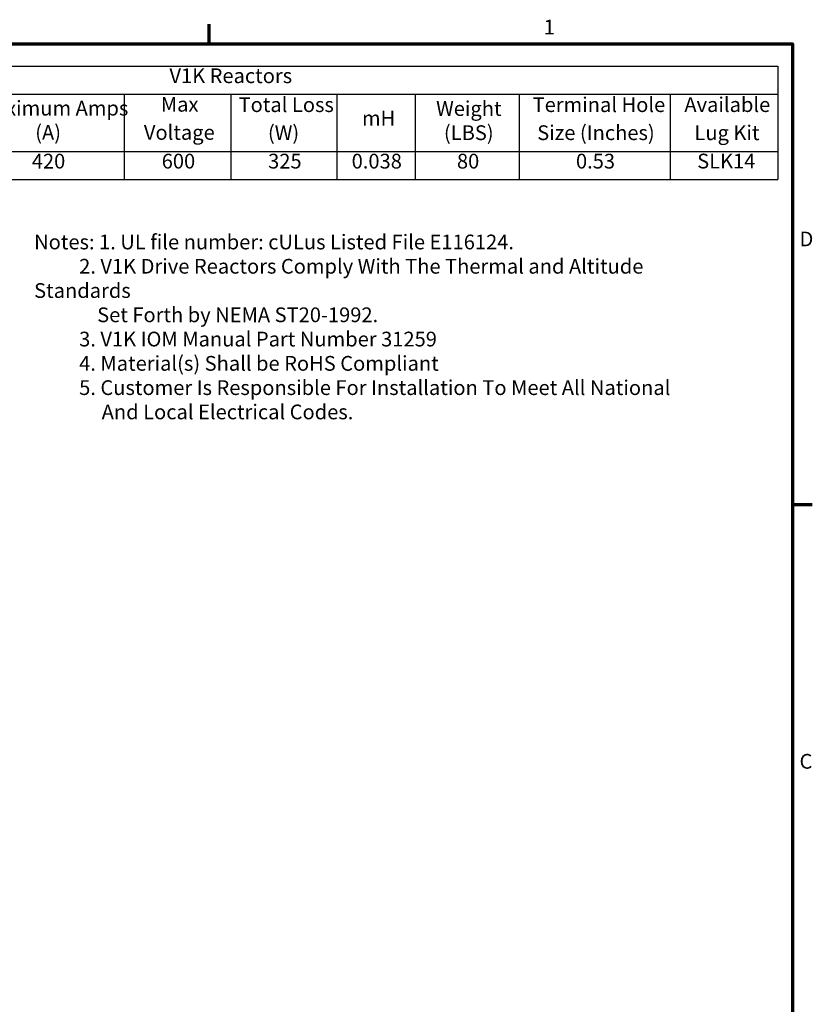
# Model space of a CAD drawing. Units: inches. Extents: x 1 to 43, y 0.3 to 33.5.
# Drawn here: x 29.9 to 42.8, y 17.4 to 33.4 of the extents above; entities that cross this region are included whole.
import ezdxf

# ---------------------------------------------------------------- set-up
doc = ezdxf.new("R2010")
doc.units = ezdxf.units.IN
doc.header["$LTSCALE"] = 2
doc.header["$MEASUREMENT"] = 0
doc.layers.get('0').update_dxf_attribs({"lineweight": 25})
doc.layers.add('Border (ANSI)', color=7, linetype='Continuous', lineweight=70)
doc.layers.add('Symbol (ANSI)', color=7, linetype='Continuous', lineweight=25)
doc.styles.add('Note Text (ANSI)', font='tahoma.ttf')

# ---------------------------------------------------------------- blocks, each defined once
blk = doc.blocks.new('Borders Default Border')
at = {"layer": 'Border (ANSI)'}
for p, q in [((16.5, 16.5), (16.5, 16.66)), ((21.25, 12.75), (21.41, 12.75))]:
    blk.add_line(p, q, dxfattribs=at)
at = {"layer": 'Border (ANSI)', "flags": 128}
blk.add_lwpolyline([(0.75, 0.5), (0.75, 16.5), (21.25, 16.5), (21.25, 0.5), (0.75, 0.5)], dxfattribs=at)
at = {"layer": 'Border (ANSI)', "char_height": 0.12, "attachment_point": 7, "style": 'Note Text (ANSI)'}
for s, insert in [('1', (19.2229, 16.54)), ('D', (21.306, 14.815)), ('C', (21.3057, 10.5629))]:
    blk.add_mtext(s, dxfattribs=dict(at, insert=insert))
blk = doc.blocks.new('Table1')
at = {"layer": 'Symbol (ANSI)'}
for p, q in [((12.1905, 16.3194), (21.1305, 16.3194)), ((12.1905, 16.3194), (12.1905, 16.0908)), ((21.1305, 16.3194), (21.1305, 16.0908)), ((12.1905, 16.0908), (21.1305, 16.0908)), ((12.1905, 16.0908), (12.1905, 15.6254)), ((13.5229, 16.0908), (13.5229, 15.6254)), ((14.5672, 16.0908), (14.5672, 15.6254)), ((15.808, 16.0908), (15.808, 15.6254)), ((16.6756, 16.0908), (16.6756, 15.6254)), ((17.5387, 16.0908), (17.5387, 15.6254)), ((18.1774, 16.0908), (18.1774, 15.6254)), ((19.0248, 16.0908), (19.0248, 15.6254)), ((20.2536, 16.0908), (20.2536, 15.6254)), ((21.1305, 16.0908), (21.1305, 15.6254)), ((12.1905, 15.6254), (21.1305, 15.6254)), ((12.1905, 15.6254), (12.1905, 15.3969)), ((13.5229, 15.6254), (13.5229, 15.3969)), ((14.5672, 15.6254), (14.5672, 15.3969)), ((15.808, 15.6254), (15.808, 15.3969)), ((16.6756, 15.6254), (16.6756, 15.3969)), ((17.5387, 15.6254), (17.5387, 15.3969)), ((18.1774, 15.6254), (18.1774, 15.3969)), ((19.0248, 15.6254), (19.0248, 15.3969)), ((20.2536, 15.6254), (20.2536, 15.3969)), ((21.1305, 15.6254), (21.1305, 15.3969)), ((12.1905, 15.3969), (21.1305, 15.3969))]:
    blk.add_line(p, q, dxfattribs=at)
at = {"layer": 'Symbol (ANSI)', "char_height": 0.12, "attachment_point": 7, "style": 'Note Text (ANSI)'}
for s, insert in [('V1K Reactors', (16.1763, 16.1437)), ('Motor Amps', (13.6196, 15.8803)), ('Maximum Amps', (14.6214, 15.8799)), ('Max', (16.106, 15.9114)), ('Total Loss', (16.7391, 15.9083)), ('Weight', (18.3473, 15.8768)), ('Terminal Hole', (19.1328, 15.9083)), ('Available', (20.3684, 15.9087)), ('TCI Part#', (12.4961, 15.7958)), ('mH', (17.7439, 15.7981)), ('(A)', (13.9409, 15.6827)), ('(A)', (15.0834, 15.6824)), ('Voltage', (15.9682, 15.6823)), ('(W)', (16.9781, 15.6801)), ('(LBS)', (18.4108, 15.6801)), ('Size (Inches)', (19.1704, 15.6801)), ('Lug Kit', (20.4506, 15.6796)), ('KDRJ3R', (12.5824, 15.4486)), ('420', (13.9132, 15.4486)), ('420', (15.0557, 15.4486)), ('600', (16.1134, 15.4486)), ('325', (16.9797, 15.4486)), ('0.038', (17.6596, 15.4484)), ('80', (18.5169, 15.4484)), ('0.53', (19.4858, 15.4486)), ('SLK14', (20.4726, 15.449))]:
    blk.add_mtext(s, dxfattribs=dict(at, insert=insert))

msp = doc.modelspace()

# ---------------------------------------------------------------- block references
at = {"xscale": 2, "yscale": 2, "zscale": 2}
for name in ['Borders Default Border', 'Table1']:
    msp.add_blockref(name, (0, 0), dxfattribs=at)

# ---------------------------------------------------------------- texts
at = {"layer": 'Symbol (ANSI)', "insert": (30.149, 29.896), "char_height": 0.24, "width": 11.52467, "attachment_point": 1, "line_spacing_factor": 0.987884, "style": 'Note Text (ANSI)'}
msp.add_mtext('{\\fTahoma|b0|i0;Notes: 1. UL file number: cULus Listed File E116124.\\P\\fTahoma|b0|i0;          2. V1K Drive Reactors Comply With The Thermal and Altitude Standards\\P\\fTahoma|b0|i0;              Set Forth by NEMA ST20-1992. \\P\\fTahoma|b0|i0;          3. V1K IOM Manual Part Number 31259\\P\\fTahoma|b0|i0;          4. Material(s) Shall be RoHS Compliant                 \\P\\fTahoma|b0|i0;          5. Customer Is Responsible For Installation To Meet All National \\P\\fTahoma|b0|i0;               And Local Electrical Codes.}', dxfattribs=at)

doc.saveas('drawing.dxf')
